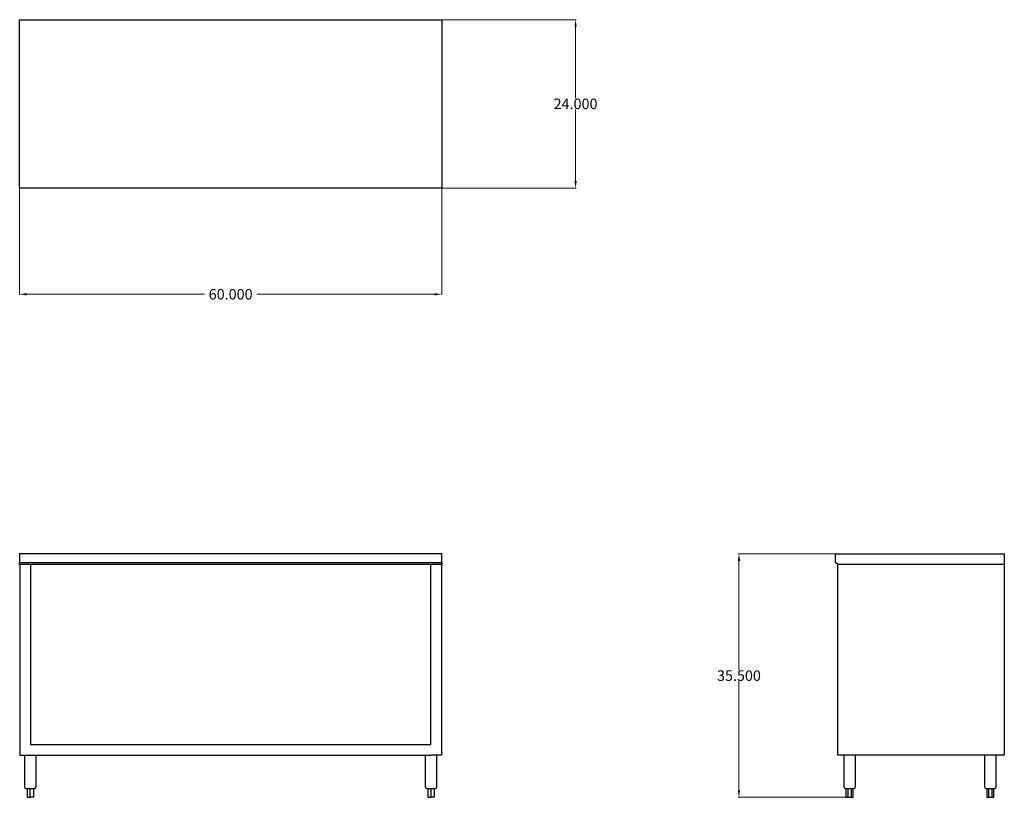
# Model space of a CAD drawing. Units: inches. Extents: x 74 to 214, y 37 to 147.
import ezdxf

# ---------------------------------------------------------------- set-up
doc = ezdxf.new("R2010")
doc.units = ezdxf.units.IN
doc.header["$MEASUREMENT"] = 0
doc.layers.add('AM_0', color=7, linetype='Continuous', lineweight=30)
doc.layers.add('AM_5', color=3, linetype='Continuous', lineweight=15)
doc.layers.add('PDF_Geometry', color=7, linetype='Continuous')
doc.styles.get("Standard").update_dxf_attribs({"font": 'ROMANS.SHX'})
doc.dimstyles.new('AM_ANSI$0', dxfattribs={"dimtxt": 0.12, "dimasz": 0.12, "dimexe": 0.1, "dimexo": 0.05, "dimgap": 0.06, "dimtad": 0, "dimtih": 1, "dimtoh": 1, "dimdec": 4, "dimzin": 7, "dimdsep": 46, "dimtxsty": 'Standard', "dimcen": 0, "dimclrd": 256, "dimclre": 256, "dimclrt": 2, "dimadec": 0, "dimazin": 2, "dimtp": 0.1, "dimtm": 0.1, "dimtfac": 0.71, "dimtdec": 4, "dimtofl": 0, "dimtmove": 0, "dimatfit": 3, "dimfxl": 1, "dimtolj": 1, "dimtzin": 7, "dimlwd": -1, "dimlwe": -1, "dimarcsym": 1})

# ---------------------------------------------------------------- blocks, each defined once
blk = doc.blocks.new('*D4')
at = {"layer": 'AM_5', "color": 1, "linetype": 'ByBlock', "transparency": 16777216}
for p, q in [((74.12, 123.43), (74.12, 108.27)), ((134.2, 123.43), (134.2, 108.27)), ((75.12, 108.37), (100.42, 108.37)), ((133.2, 108.37), (107.9, 108.37))]:
    blk.add_line(p, q, dxfattribs=at)
at = {"layer": 'AM_5', "color": 1, "transparency": 16777216}
for points in [[(75.12, 108.53), (75.12, 108.2), (74.12, 108.37)], [(133.2, 108.53), (133.2, 108.2), (134.2, 108.37)]]:
    blk.add_solid(points, dxfattribs=at)
at = {"layer": 'Defpoints', "color": 0, "transparency": 16777216}
for p in [(74.12, 123.48), (134.2, 123.48), (134.2, 108.37)]:
    blk.add_point(p, dxfattribs=at)
at = {"layer": 'AM_5', "color": 1, "transparency": 16777216, "insert": (104.16, 108.37), "char_height": 1.5, "attachment_point": 5}
blk.add_mtext('\\A1;60.000', dxfattribs=at)
blk = doc.blocks.new('*D5')
at = {"layer": 'AM_5', "color": 1, "linetype": 'ByBlock', "transparency": 16777216}
for p, q in [((134.25, 147.47), (153.36, 147.47)), ((153.26, 146.47), (153.26, 136.29)), ((153.26, 124.48), (153.26, 134.67)), ((134.25, 123.48), (153.36, 123.48))]:
    blk.add_line(p, q, dxfattribs=at)
at = {"layer": 'AM_5', "color": 1, "transparency": 16777216}
for points in [[(153.1, 146.47), (153.43, 146.47), (153.26, 147.47)], [(153.1, 124.48), (153.43, 124.48), (153.26, 123.48)]]:
    blk.add_solid(points, dxfattribs=at)
at = {"layer": 'Defpoints', "color": 0, "transparency": 16777216}
for p in [(134.2, 147.47), (134.2, 123.48), (153.26, 123.48)]:
    blk.add_point(p, dxfattribs=at)
at = {"layer": 'AM_5', "color": 1, "transparency": 16777216, "insert": (153.26, 135.48), "char_height": 1.5, "attachment_point": 5}
blk.add_mtext('\\A1;24.000', dxfattribs=at)
blk = doc.blocks.new('*D6')
at = {"layer": 'AM_5', "color": 1, "linetype": 'ByBlock', "transparency": 16777216}
for p, q in [((190.21, 71.39), (176.42, 71.39)), ((176.52, 70.39), (176.52, 54.87)), ((176.52, 37.73), (176.52, 53.25)), ((191.71, 36.73), (176.42, 36.73))]:
    blk.add_line(p, q, dxfattribs=at)
at = {"layer": 'AM_5', "color": 1, "transparency": 16777216}
for points in [[(176.36, 70.39), (176.69, 70.39), (176.52, 71.39)], [(176.36, 37.73), (176.69, 37.73), (176.52, 36.73)]]:
    blk.add_solid(points, dxfattribs=at)
at = {"layer": 'Defpoints', "color": 0, "transparency": 16777216}
for p in [(190.26, 71.39), (176.52, 36.73), (191.76, 36.73)]:
    blk.add_point(p, dxfattribs=at)
at = {"layer": 'AM_5', "color": 1, "transparency": 16777216, "insert": (176.52, 54.06), "char_height": 1.5, "attachment_point": 5}
blk.add_mtext('\\A1;35.500', dxfattribs=at)
blk = doc.blocks.new('SIDE VIEW')
at = {"layer": 'PDF_Geometry', "lineweight": 30}
blk.add_lwpolyline([(214.3, 69.89), (190.58, 69.89), (190.26, 70.19), (190.26, 71.39), (214.3, 71.39)], close=True, dxfattribs=at)
for points in [[(214.26, 69.89), (214.26, 42.73), (190.62, 42.73), (190.62, 69.89)], [(191.46, 42.73), (191.46, 38.23), (191.49, 38.13), (191.53, 38.05), (191.6, 38.01), (191.7, 37.99), (191.73, 37.99), (191.8, 37.99), (191.9, 37.99), (192.05, 37.99), (192.19, 37.99), (192.35, 37.99), (192.51, 37.99), (192.65, 37.99), (192.75, 37.99), (192.81, 37.99), (192.83, 37.99), (192.93, 38.01), (193.01, 38.05), (193.07, 38.13), (193.09, 38.23), (193.09, 42.73)], [(211.49, 42.73), (211.49, 38.23), (211.51, 38.13), (211.55, 38.05), (211.63, 38.01), (211.73, 37.99), (211.75, 37.99), (211.83, 37.99), (211.93, 37.99), (212.08, 37.99), (212.21, 37.99), (212.38, 37.99), (212.54, 37.99), (212.68, 37.99), (212.78, 37.99), (212.84, 37.99), (212.86, 37.99), (212.96, 38.01), (213.04, 38.05), (213.1, 38.13), (213.12, 38.23), (213.12, 42.73)], [(191.76, 37.99), (191.76, 36.73), (192.03, 36.73)], [(192.03, 37.99), (192.03, 36.73), (192.53, 36.73), (192.53, 37.99)], [(192.53, 36.73), (192.79, 36.73), (192.79, 37.99)], [(211.79, 37.99), (211.79, 36.73), (212.05, 36.73)], [(212.05, 37.99), (212.05, 36.73), (212.55, 36.73), (212.55, 37.99)], [(212.55, 36.73), (212.81, 36.73), (212.81, 37.99)]]:
    blk.add_lwpolyline(points, dxfattribs=at)
blk = doc.blocks.new('TOP VIEW')
at = {"layer": 'PDF_Geometry', "lineweight": 30}
for p, q in [((74.12, 147.47), (134.2, 147.47)), ((74.12, 123.48), (74.12, 147.47)), ((134.2, 147.47), (134.2, 123.48)), ((134.2, 123.48), (74.12, 123.48))]:
    blk.add_line(p, q, dxfattribs=at)
blk = doc.blocks.new('FRONT VIEW')
at = {"layer": 'PDF_Geometry', "lineweight": 30}
for p, q in [((134.2, 71.39), (74.12, 71.39)), ((74.12, 71.39), (74.12, 70.19)), ((74.12, 69.89), (74.12, 70.19)), ((74.12, 70.19), (134.2, 70.19)), ((134.2, 70.19), (134.2, 71.39)), ((134.2, 70.19), (134.2, 69.89)), ((74.16, 69.89), (74.12, 69.89)), ((134.16, 69.89), (74.16, 69.89)), ((74.16, 69.89), (74.16, 42.73)), ((75.67, 69.89), (75.67, 44.23)), ((132.65, 44.23), (132.65, 69.89)), ((134.2, 69.89), (134.16, 69.89)), ((134.16, 69.89), (134.16, 42.73)), ((75.67, 44.23), (132.65, 44.23)), ((74.16, 42.73), (75.67, 42.73)), ((74.81, 42.73), (74.81, 38.23)), ((75.67, 42.73), (132.65, 42.73)), ((76.45, 38.23), (76.45, 42.73)), ((131.87, 42.73), (131.87, 38.23)), ((134.16, 42.73), (132.65, 42.73)), ((133.51, 38.23), (133.51, 42.73)), ((74.81, 38.23), (74.83, 38.13)), ((74.83, 38.13), (74.89, 38.05)), ((74.89, 38.05), (74.97, 38.01)), ((74.97, 38.01), (75.07, 37.99)), ((75.07, 37.99), (75.09, 37.99)), ((75.09, 37.99), (75.15, 37.99)), ((75.15, 37.99), (75.27, 37.99)), ((75.19, 37.99), (75.19, 36.73)), ((75.27, 37.99), (75.39, 37.99)), ((75.39, 37.99), (75.55, 37.99)), ((75.55, 37.99), (75.71, 37.99)), ((75.63, 36.73), (75.63, 37.99)), ((75.71, 37.99), (75.87, 37.99)), ((75.87, 37.99), (75.99, 37.99)), ((75.99, 37.99), (76.11, 37.99)), ((76.07, 37.99), (76.07, 36.73)), ((76.11, 37.99), (76.17, 37.99)), ((76.17, 37.99), (76.19, 37.99)), ((76.19, 37.99), (76.29, 38.01)), ((76.29, 38.01), (76.37, 38.05)), ((76.37, 38.05), (76.43, 38.13)), ((76.43, 38.13), (76.45, 38.23)), ((131.87, 38.23), (131.89, 38.13)), ((131.89, 38.13), (131.95, 38.05)), ((131.95, 38.05), (132.03, 38.01)), ((132.03, 38.01), (132.13, 37.99)), ((132.13, 37.99), (132.15, 37.99)), ((132.15, 37.99), (132.21, 37.99)), ((132.21, 37.99), (132.33, 37.99)), ((132.25, 37.99), (132.25, 36.73)), ((132.33, 37.99), (132.45, 37.99)), ((132.45, 37.99), (132.61, 37.99)), ((132.61, 37.99), (132.77, 37.99)), ((132.69, 36.73), (132.69, 37.99)), ((132.77, 37.99), (132.93, 37.99)), ((132.93, 37.99), (133.05, 37.99)), ((133.05, 37.99), (133.17, 37.99)), ((133.13, 37.99), (133.13, 36.73)), ((133.17, 37.99), (133.23, 37.99)), ((133.23, 37.99), (133.25, 37.99)), ((133.25, 37.99), (133.35, 38.01)), ((133.35, 38.01), (133.43, 38.05)), ((133.43, 38.05), (133.49, 38.13)), ((133.49, 38.13), (133.51, 38.23)), ((75.19, 36.73), (75.63, 36.73)), ((76.07, 36.73), (75.63, 36.73)), ((132.25, 36.73), (132.69, 36.73)), ((133.13, 36.73), (132.69, 36.73))]:
    blk.add_line(p, q, dxfattribs=at)

msp = doc.modelspace()

# ---------------------------------------------------------------- block references
at = {"layer": 'AM_0'}
for name in ['TOP VIEW', 'FRONT VIEW', 'SIDE VIEW']:
    msp.add_blockref(name, (0, 0), dxfattribs=at)

# ---------------------------------------------------------------- dimensions: what is measured, and where the dimension line sits
at = {"layer": 'AM_5', "color": 1}
for base, p1, p2, angle, text, picture, middle in [((153.26416, 123.48125), (134.19584, 147.47083), (134.19584, 123.48125), 90, '24.000', '*D5', (153.26416, 135.47604)), ((134.19584, 108.36755), (74.125, 123.48125), (134.19584, 123.48125), 0, '60.000', '*D4', (104.16042, 108.36755)), ((176.523, 36.73019), (190.26256, 71.39269), (191.76464, 36.73019), 90, '35.500', '*D6', (176.523, 54.06144))]:
    dim = msp.add_linear_dim(base=base, p1=p1, p2=p2, angle=angle, text=text, dimstyle='AM_ANSI$0', override={"dimtxt": 1.5, "dimasz": 1, "dimpost": '', "dimclrd": 1, "dimclre": 1, "dimclrt": 1}, dxfattribs=at)
    dim.commit()
    dim.dimension.update_dxf_attribs({"geometry": picture, "text_midpoint": middle})

doc.saveas('drawing.dxf')
